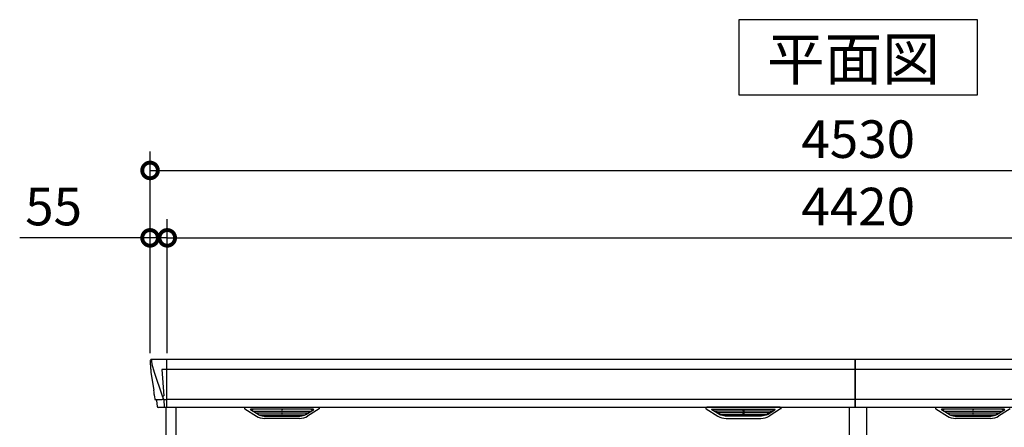
# Model space of a CAD drawing. Extents: x 220 to 16588, y -219 to 11106.
# Drawn here: x 2538 to 5687, y 4219 to 5521 of the extents above; entities that cross this region are included whole.
import ezdxf

# ---------------------------------------------------------------- set-up
doc = ezdxf.new("R2010")
doc.units = 0
doc.header["$LTSCALE"] = 20
doc.header["$PDMODE"] = 3
doc.header["$PDSIZE"] = 2
doc.layers.get('0').update_dxf_attribs({"linetype": 'CONTINUOUS'})
doc.layers.get('DEFPOINTS').update_dxf_attribs({"linetype": 'CONTINUOUS'})
for name, color, linetype in [('寸法', 4, 'CONTINUOUS'), ('細線', 5, 'CONTINUOUS'), ('部品1', 7, 'CONTINUOUS')]:
    doc.layers.add(name, color=color, linetype=linetype)
doc.styles.add('STYLE1', font='isocp.shx', dxfattribs={"bigfont": 'bigfont.shx'})
doc.styles.add('STYLE2', font='txt')
doc.dimstyles.new('INABA_S40G', dxfattribs={"dimscale": 40, "dimtxt": 3, "dimasz": 2.5, "dimexe": 1.5, "dimexo": 0.5, "dimgap": 1, "dimtad": 3, "dimdec": 1, "dimdsep": 46, "dimtxsty": 'STYLE1', "dimblk1": 'DOTSMALL', "dimblk2": 'DOTSMALL', "dimsah": 1, "dimcen": 0, "dimclrt": 7, "dimadec": 0, "dimazin": 0, "dimtfac": 1, "dimtdec": 4, "dimtix": 1, "dimtmove": 0, "dimatfit": 3, "dimldrblk": 'DOTSMALL', "dimfxl": 1, "dimtolj": 1, "dimtzin": 0, "dimarcsym": 0})

# ---------------------------------------------------------------- blocks, each defined once
blk = doc.blocks.new('_DOTSMALL')
at = {"color": 0, "linetype": 'ByBlock', "ltscale": 50, "const_width": 0.5}
blk.add_lwpolyline([(-0.0625, 0, 1), (0.0625, 0, 1)], format="xyb", close=True, dxfattribs=at)
blk = doc.blocks.new('*D9')
at = {"layer": 'DEFPOINTS', "color": 0, "ltscale": 10}
for p in [(7430, 4823.7), (3010, 4435), (7430, 4435)]:
    blk.add_point(p, dxfattribs=at)
at = {"layer": '寸法', "color": 0, "lineweight": -2, "ltscale": 10}
for p, q in [((3010, 4455), (3010, 4883.7)), ((7430, 4455), (7430, 4883.7)), ((3010, 4823.7), (7430, 4823.7))]:
    blk.add_line(p, q, dxfattribs=at)
at = {"layer": '寸法', "color": 0, "lineweight": -2, "ltscale": 10, "xscale": 100, "yscale": 100, "zscale": 100, "rotation": 180}
blk.add_blockref('_DOTSMALL', (3010, 4823.7), dxfattribs=at)
at = {"layer": '寸法', "color": 0, "lineweight": -2, "ltscale": 10, "xscale": 100, "yscale": 100, "zscale": 100}
blk.add_blockref('_DOTSMALL', (7430, 4823.7), dxfattribs=at)
at = {"layer": '寸法', "color": 7, "ltscale": 10, "insert": (5220, 4923.7), "char_height": 120, "attachment_point": 5, "style": 'STYLE1'}
blk.add_mtext('\\A1;4420', dxfattribs=at)
blk = doc.blocks.new('*D11')
at = {"layer": 'DEFPOINTS', "color": 0, "ltscale": 10}
for p in [(3010, 4823.7), (2955, 4435), (3010, 4435)]:
    blk.add_point(p, dxfattribs=at)
at = {"layer": '寸法', "color": 0, "lineweight": -2, "ltscale": 10}
for p, q in [((2955, 4455), (2955, 4883.7)), ((3010, 4455), (3010, 4883.7)), ((2955, 4823.7), (2538, 4823.7)), ((3010, 4823.7), (2955, 4823.7)), ((3010, 4823.7), (3110, 4823.7))]:
    blk.add_line(p, q, dxfattribs=at)
at = {"layer": '寸法', "color": 0, "lineweight": -2, "ltscale": 10, "xscale": 100, "yscale": 100, "zscale": 100}
blk.add_blockref('_DOTSMALL', (2955, 4823.7), dxfattribs=at)
at = {"layer": '寸法', "color": 0, "lineweight": -2, "ltscale": 10, "xscale": 100, "yscale": 100, "zscale": 100, "rotation": 180}
blk.add_blockref('_DOTSMALL', (3010, 4823.7), dxfattribs=at)
at = {"layer": '寸法', "color": 7, "ltscale": 10, "insert": (2646.5, 4923.7), "char_height": 120, "attachment_point": 5, "style": 'STYLE1'}
blk.add_mtext('\\A1;55', dxfattribs=at)
blk = doc.blocks.new('*D12')
at = {"layer": 'DEFPOINTS', "color": 0, "ltscale": 10}
for p in [(7485, 5039.1), (2955, 4435), (7485, 4435)]:
    blk.add_point(p, dxfattribs=at)
at = {"layer": '寸法', "color": 0, "lineweight": -2, "ltscale": 10}
for p, q in [((2955, 4455), (2955, 5099.1)), ((7485, 4455), (7485, 5099.1)), ((2955, 5039.1), (7485, 5039.1))]:
    blk.add_line(p, q, dxfattribs=at)
at = {"layer": '寸法', "color": 0, "lineweight": -2, "ltscale": 10, "xscale": 100, "yscale": 100, "zscale": 100, "rotation": 180}
blk.add_blockref('_DOTSMALL', (2955, 5039.1), dxfattribs=at)
at = {"layer": '寸法', "color": 0, "lineweight": -2, "ltscale": 10, "xscale": 100, "yscale": 100, "zscale": 100}
blk.add_blockref('_DOTSMALL', (7485, 5039.1), dxfattribs=at)
at = {"layer": '寸法', "color": 7, "ltscale": 10, "insert": (5220, 5139.1), "char_height": 120, "attachment_point": 5, "style": 'STYLE1'}
blk.add_mtext('\\A1;4530', dxfattribs=at)
blk = doc.blocks.new('A$C725833A1')
at = {"layer": '細線'}
for p, q in [((-2260.6, 2479.7), (-2259.8, 2470.6)), ((-2259.8, 2470.6), (-2252.4, 2444.3)), ((-2212, 2485), (-2212, 2332.6)), ((-2252.4, 2444.3), (-2252.3, 2444.3)), ((-2252.3, 2444.3), (-2226.2, 2368.9)), ((-2212.7, 2453.6), (-2227.6, 2453.6)), ((-2227.6, 2453.6), (-2221, 2369)), ((-10, 2453.6), (-2212, 2453.6)), ((2212, 2453.6), (-10, 2453.6)), ((-2226.1, 2369), (-2221.1, 2369)), ((-2226.1, 2369), (-2221.9, 2358.7)), ((-2247.1, 2356.4), (-2247.1, 2356.6)), ((-2244.8, 2356.8), (-2226.3, 2357.2)), ((-2221.9, 2357.3), (-2221.9, 2358.7)), ((-2220.7, 2357.3), (-2212.7, 2357.3)), ((-2220.7, 2357.3), (-2220.7, 2354.5)), ((-2220.7, 2354.5), (-2220, 2335.6)), ((-2220, 2335.6), (-2220, 2331.9)), ((-10, 2357.8), (-2212, 2357.8)), ((2212, 2357.8), (-10, 2357.8)), ((-1919.4, 2309.6), (-1943.7, 2324.4)), ((-1745.6, 2326.1), (-1940.4, 2326.1)), ((-1938.2, 2324.4), (-1938.7, 2322.1)), ((-1936.8, 2320.7), (-1936.3, 2320.6)), ((-1935.8, 2320.4), (-1750.2, 2320.4)), ((-1928.2, 2320.4), (-1929.3, 2316.3)), ((-1927.3, 2314.9), (-1926.8, 2314.8)), ((-1926.3, 2314.6), (-1759.7, 2314.6)), ((-1918.8, 2314.6), (-1919.8, 2310.5)), ((-1916.6, 2308.8), (-1769.4, 2308.8)), ((-1901.1, 2304.4), (-1784.9, 2304.4)), ((-1843.8, 2326.1), (-1843.8, 2323.9)), ((-1843.8, 2320.4), (-1843.8, 2318.1)), ((-1843.8, 2314.6), (-1843.8, 2312.3)), ((-1843.8, 2308.8), (-1843.8, 2306.8)), ((-1842.2, 2326.1), (-1842.2, 2323.9)), ((-1842.2, 2320.4), (-1842.2, 2318.1)), ((-1842.2, 2314.6), (-1842.2, 2312.3)), ((-1842.2, 2308.8), (-1842.2, 2306.8)), ((-1767.2, 2314.6), (-1766.2, 2310.5)), ((-1766.6, 2309.6), (-1742.3, 2324.4)), ((-1758.7, 2314.9), (-1759.2, 2314.8)), ((-1757.8, 2320.4), (-1756.7, 2316.3)), ((-1749.2, 2320.7), (-1749.7, 2320.6)), ((-1747.8, 2324.4), (-1747.3, 2322.1)), ((-443.4, 2309.6), (-467.7, 2324.4)), ((-464.4, 2326.1), (-269.6, 2326.1)), ((-462.2, 2324.4), (-462.7, 2322.1)), ((-460.8, 2320.7), (-460.3, 2320.6)), ((-274.2, 2320.4), (-459.8, 2320.4)), ((-452.2, 2320.4), (-453.3, 2316.3)), ((-451.3, 2314.9), (-450.8, 2314.8)), ((-283.7, 2314.6), (-450.3, 2314.6)), ((-442.8, 2314.6), (-443.8, 2310.5)), ((-293.4, 2308.8), (-440.6, 2308.8)), ((-308.9, 2304.4), (-425.1, 2304.4)), ((-367.8, 2326.1), (-367.8, 2323.9)), ((-367.8, 2320.4), (-367.8, 2318.1)), ((-367.8, 2314.6), (-367.8, 2312.3)), ((-367.8, 2308.8), (-367.8, 2306.8)), ((-366.2, 2326.1), (-366.2, 2323.9)), ((-366.2, 2320.4), (-366.2, 2318.1)), ((-366.2, 2314.6), (-366.2, 2312.3)), ((-366.2, 2308.8), (-366.2, 2306.8)), ((-291.2, 2314.6), (-290.2, 2310.5)), ((-290.6, 2309.6), (-266.3, 2324.4)), ((-282.7, 2314.9), (-283.2, 2314.8)), ((-281.8, 2320.4), (-280.7, 2316.3)), ((-273.2, 2320.7), (-273.7, 2320.6)), ((-271.8, 2324.4), (-271.3, 2322.1)), ((290.6, 2309.6), (266.3, 2324.4)), ((464.4, 2326.1), (269.6, 2326.1)), ((271.8, 2324.4), (271.3, 2322.1)), ((273.2, 2320.7), (273.7, 2320.6)), ((274.2, 2320.4), (459.8, 2320.4)), ((281.8, 2320.4), (280.7, 2316.3)), ((282.7, 2314.9), (283.2, 2314.8)), ((283.7, 2314.6), (450.3, 2314.6)), ((291.2, 2314.6), (290.2, 2310.5)), ((293.4, 2308.8), (440.6, 2308.8)), ((308.9, 2304.4), (425.1, 2304.4)), ((366.2, 2326.1), (366.2, 2323.9)), ((366.2, 2320.4), (366.2, 2318.1)), ((366.2, 2314.6), (366.2, 2312.3)), ((366.2, 2308.8), (366.2, 2306.8)), ((367.8, 2326.1), (367.8, 2323.9)), ((367.8, 2320.4), (367.8, 2318.1)), ((367.8, 2314.6), (367.8, 2312.3)), ((367.8, 2308.8), (367.8, 2306.8)), ((442.8, 2314.6), (443.8, 2310.5)), ((443.4, 2309.6), (467.7, 2324.4)), ((451.3, 2314.9), (450.8, 2314.8)), ((452.2, 2320.4), (453.3, 2316.3)), ((460.8, 2320.7), (460.3, 2320.6)), ((462.2, 2324.4), (462.7, 2322.1))]:
    blk.add_line(p, q, dxfattribs=at)
at = {"layer": '細線', "ltscale": 10}
for p, q in [((-10, 2332.6), (-10, 2485)), ((-10, 2485), (-10, 2332.6))]:
    blk.add_line(p, q, dxfattribs=at)
at = {"layer": '細線'}
for centre, radius, start, end in [((-2212.5, 2457.3), 3.71, 267.3086, 278.1514), ((-2212.7, 2358.1), 0.794, 272.7792, 338.4213)]:
    blk.add_arc(centre, radius, start, end, dxfattribs=at)
for centre, major_axis, ratio, start_param, end_param in [((-2260.1, 2480), (-0.01, 5), 0.099967, 6.257386, 7.915747), ((-2194.8, 2293.6), (-31.4, 75.3), 0.061191, 6.257638, 6.280958), ((-2239.1, 2356.6), (8.03, 0), 0.025458, 2.359359, 3.141595), ((-2220.6, 2357.1), (8.01, 0), 0.025621, 1.573939, 2.356175), ((-1940.4, 2325.1), (-4.54, 0), 0.220299, 4.712389, 7.044709), ((-1936.6, 2321.3), (-2.14, 0.82), 0.265783, 0.033636, 1.595705), ((-1935.6, 2325.1), (-2.54, -0.79), 0.2428, 3.80531, 6.13763), ((-1936.3, 2320.7), (-0.641, 0.247), 0.265783, 1.595705, 2.538183), ((-1927.1, 2315.5), (-2.14, 0.82), 0.265783, 0.033636, 1.595705), ((-1926.8, 2314.9), (-0.641, 0.247), 0.265783, 1.595705, 2.538183), ((-1917.6, 2309.7), (-2.14, 0.82), 0.265783, 0.033636, 0.752483), ((-1896.1, 2359.6), (-13.4, -54.2), 0.77887, 6.036126, 6.477163), ((-1900.6, 2341.6), (-44, -0.1), 0.800451, 1.168161, 1.180852), ((-1843, 2323.9), (-0.8, 0), 0.739961, 0, 3.141593), ((-1843, 2318.1), (-0.8, 0), 0.739961, 0, 3.141593), ((-1843, 2312.3), (-0.8, 0), 0.739961, 0, 3.141593), ((-1843, 2306.8), (-0.8, 0), 0.739961, 0, 3.141593), ((-1789.9, 2359.6), (13.4, -54.2), 0.77887, 6.089208, 6.530244), ((-1785.4, 2341.6), (-44, 0.1), 0.800451, 1.960741, 1.973432), ((-1768.4, 2309.7), (-2.14, -0.82), 0.265783, 2.38911, 3.107957), ((-1759.2, 2314.9), (-0.641, -0.247), 0.265783, 0.603409, 1.545887), ((-1758.9, 2315.5), (-2.14, -0.82), 0.265783, 1.545887, 3.107957), ((-1750.4, 2325.1), (-2.54, 0.79), 0.2428, 3.287148, 5.619468), ((-1749.7, 2320.7), (-0.641, -0.247), 0.265783, 0.603409, 1.545887), ((-1749.4, 2321.3), (-2.14, -0.82), 0.265783, 1.545887, 3.107957), ((-1745.6, 2325.1), (-4.54, 0), 0.220299, 2.380069, 4.712389), ((269.6, 2325.1), (-4.54, 0), 0.220299, 4.712389, 7.044709), ((273.4, 2321.3), (-2.14, 0.82), 0.265783, 0.033636, 1.595705), ((274.4, 2325.1), (-2.54, -0.79), 0.2428, 3.80531, 6.13763), ((273.7, 2320.7), (-0.641, 0.247), 0.265783, 1.595705, 2.538183), ((282.9, 2315.5), (-2.14, 0.82), 0.265783, 0.033636, 1.595705), ((283.2, 2314.9), (-0.641, 0.247), 0.265783, 1.595705, 2.538183), ((292.4, 2309.7), (-2.14, 0.82), 0.265783, 0.033636, 0.752483), ((313.9, 2359.6), (-13.4, -54.2), 0.77887, 6.036126, 6.477163), ((309.4, 2341.6), (-44, -0.1), 0.800451, 1.168161, 1.180852), ((367, 2323.9), (-0.8, 0), 0.739961, 0, 3.141593), ((367, 2318.1), (-0.8, 0), 0.739961, 0, 3.141593), ((367, 2312.3), (-0.8, 0), 0.739961, 0, 3.141593), ((367, 2306.8), (-0.8, 0), 0.739961, 0, 3.141593), ((420.1, 2359.6), (13.4, -54.2), 0.77887, 6.089208, 6.530244), ((424.6, 2341.6), (-44, 0.1), 0.800451, 1.960741, 1.973432), ((441.6, 2309.7), (-2.14, -0.82), 0.265783, 2.38911, 3.107957), ((450.8, 2314.9), (-0.641, -0.247), 0.265783, 0.603409, 1.545887), ((451.1, 2315.5), (-2.14, -0.82), 0.265783, 1.545887, 3.107957), ((459.6, 2325.1), (-2.54, 0.79), 0.2428, 3.287148, 5.619468), ((460.3, 2320.7), (-0.641, -0.247), 0.265783, 0.603409, 1.545887), ((460.6, 2321.3), (-2.14, -0.82), 0.265783, 1.545887, 3.107957), ((464.4, 2325.1), (-4.54, 0), 0.220299, 2.380069, 4.712389)]:
    blk.add_ellipse(centre, major_axis=major_axis, ratio=ratio, start_param=start_param, end_param=end_param, dxfattribs=at)
at = {"layer": '細線', "extrusion": (0, 0, -1)}
for centre, major_axis, ratio, start_param, end_param in [((-464.4, 2325.1), (4.54, 0), 0.220299, 2.380069, 4.712389), ((-460.6, 2321.3), (2.14, -0.82), 0.265783, 1.545887, 3.107957), ((-459.6, 2325.1), (2.54, 0.79), 0.2428, 3.287148, 5.619468), ((-460.3, 2320.7), (0.641, -0.247), 0.265783, 0.603409, 1.545887), ((-451.1, 2315.5), (2.14, -0.82), 0.265783, 1.545887, 3.107957), ((-450.8, 2314.9), (0.641, -0.247), 0.265783, 0.603409, 1.545887), ((-441.6, 2309.7), (2.14, -0.82), 0.265783, 2.38911, 3.107957), ((-420.1, 2359.6), (-13.4, -54.2), 0.77887, 6.089208, 6.530244), ((-424.6, 2341.6), (44, 0.1), 0.800451, 1.960741, 1.973432), ((-367, 2323.9), (0.8, 0), 0.739961, 0, 3.141593), ((-367, 2318.1), (0.8, 0), 0.739961, 0, 3.141593), ((-367, 2312.3), (0.8, 0), 0.739961, 0, 3.141593), ((-367, 2306.8), (0.8, 0), 0.739961, 0, 3.141593), ((-313.9, 2359.6), (13.4, -54.2), 0.77887, 6.036126, 6.477163), ((-309.4, 2341.6), (44, -0.1), 0.800451, 1.168161, 1.180852), ((-292.4, 2309.7), (2.14, 0.82), 0.265783, 0.033636, 0.752483), ((-283.2, 2314.9), (0.641, 0.247), 0.265783, 1.595705, 2.538183), ((-282.9, 2315.5), (2.14, 0.82), 0.265783, 0.033636, 1.595705), ((-274.4, 2325.1), (2.54, -0.79), 0.2428, 3.80531, 6.13763), ((-273.7, 2320.7), (0.641, 0.247), 0.265783, 1.595705, 2.538183), ((-273.4, 2321.3), (2.14, 0.82), 0.265783, 0.033636, 1.595705), ((-269.6, 2325.1), (4.54, 0), 0.220299, 4.712389, 7.044709)]:
    blk.add_ellipse(centre, major_axis=major_axis, ratio=ratio, start_param=start_param, end_param=end_param, dxfattribs=at)
at = {"layer": '細線'}
for points, knots in [([(-2221, 2369), (-2221, 2369), (-2221, 2369), (-2221, 2369), (-2221.1, 2369), (-2221.1, 2369), (-2221.1, 2369)], [0, 0, 0, 0, 0.0508072, 0.185283, 0.5526152, 1, 1, 1, 1]), ([(-1919.3, 2309.9), (-1919.2, 2309.8), (-1919.1, 2309.8), (-1918.8, 2309.6), (-1918.7, 2309.5), (-1918.3, 2309.3), (-1918, 2309.2), (-1917.7, 2309.1)], [0, 0, 0, 0, 0.25, 0.25, 0.5, 0.5, 1, 1, 1, 1]), ([(-1917.2, 2309), (-1917, 2308.9), (-1916.8, 2308.8), (-1916.6, 2308.8), (-1916.6, 2308.8)], [0, 0, 0, 0, 0.876437, 1, 1, 1, 1]), ([(-1768.8, 2309), (-1769, 2308.9), (-1769.2, 2308.8), (-1769.4, 2308.8), (-1769.4, 2308.8)], [0, 0, 0, 0, 0.876437, 1, 1, 1, 1]), ([(-1766.7, 2309.9), (-1766.8, 2309.8), (-1766.9, 2309.8), (-1767.2, 2309.6), (-1767.3, 2309.5), (-1767.7, 2309.3), (-1768, 2309.2), (-1768.3, 2309.1)], [0, 0, 0, 0, 0.25, 0.25, 0.5, 0.5, 1, 1, 1, 1]), ([(-443.3, 2309.9), (-443.2, 2309.8), (-443.1, 2309.8), (-442.8, 2309.6), (-442.7, 2309.5), (-442.3, 2309.3), (-442, 2309.2), (-441.7, 2309.1)], [0, 0, 0, 0, 0.25, 0.25, 0.5, 0.5, 1, 1, 1, 1]), ([(-441.2, 2309), (-441, 2308.9), (-440.8, 2308.8), (-440.6, 2308.8), (-440.6, 2308.8)], [0, 0, 0, 0, 0.876437, 1, 1, 1, 1]), ([(-292.8, 2309), (-293, 2308.9), (-293.2, 2308.8), (-293.4, 2308.8), (-293.4, 2308.8)], [0, 0, 0, 0, 0.876437, 1, 1, 1, 1]), ([(-290.7, 2309.9), (-290.8, 2309.8), (-290.9, 2309.8), (-291.2, 2309.6), (-291.3, 2309.5), (-291.7, 2309.3), (-292, 2309.2), (-292.3, 2309.1)], [0, 0, 0, 0, 0.25, 0.25, 0.5, 0.5, 1, 1, 1, 1]), ([(290.7, 2309.9), (290.8, 2309.8), (290.9, 2309.8), (291.2, 2309.6), (291.3, 2309.5), (291.7, 2309.3), (292, 2309.2), (292.3, 2309.1)], [0, 0, 0, 0, 0.25, 0.25, 0.5, 0.5, 1, 1, 1, 1]), ([(292.8, 2309), (293, 2308.9), (293.2, 2308.8), (293.4, 2308.8), (293.4, 2308.8)], [0, 0, 0, 0, 0.876437, 1, 1, 1, 1]), ([(441.2, 2309), (441, 2308.9), (440.8, 2308.8), (440.6, 2308.8), (440.6, 2308.8)], [0, 0, 0, 0, 0.876437, 1, 1, 1, 1]), ([(443.3, 2309.9), (443.2, 2309.8), (443.1, 2309.8), (442.8, 2309.6), (442.7, 2309.5), (442.3, 2309.3), (442, 2309.2), (441.7, 2309.1)], [0, 0, 0, 0, 0.25, 0.25, 0.5, 0.5, 1, 1, 1, 1])]:
    blk.add_open_spline(points, degree=3, knots=knots, dxfattribs=at)
at = {"layer": '部品1'}
for p, q in [((-2265.1, 2479.6), (-2265.1, 2478.4)), ((-2265.1, 2478.4), (-2263.2, 2456.6)), ((-10, 2485), (-2260.2, 2485)), ((2260.2, 2485), (-10, 2485)), ((-2262.9, 2454), (-2262, 2443.5)), ((-2262, 2443.5), (-2253.4, 2387.5)), ((-2250.5, 2368.5), (-2249.5, 2357.8)), ((-2248, 2356.4), (-2247.1, 2356.4)), ((-2244.1, 2353.7), (-2242.5, 2334.8)), ((-2212.7, 2332.1), (-2239, 2331.6)), ((-2212, 2332.6), (-10, 2332.6)), ((-1960.4, 2332.6), (-1725.6, 2332.6)), ((-249.6, 2332.6), (-484.4, 2332.6)), ((-10, 2332.6), (2212, 2332.6)), ((249.6, 2332.6), (484.4, 2332.6)), ((-1961.9, 2327.1), (-1925, 2304.5)), ((-1724.1, 2327.1), (-1761, 2304.5)), ((-485.9, 2327.1), (-449, 2304.5)), ((-248.1, 2327.1), (-285, 2304.5)), ((248.1, 2327.1), (285, 2304.5)), ((485.9, 2327.1), (449, 2304.5)), ((-1787.1, 2297.1), (-1898.9, 2297.1)), ((-422.9, 2297.1), (-311.1, 2297.1)), ((422.9, 2297.1), (311.1, 2297.1))]:
    blk.add_line(p, q, dxfattribs=at)
at = {"layer": '部品1', "ltscale": 10}
for p, q in [((-2213, 0), (-2213, 2332.1)), ((-2182, 100), (-2182, 2332.6)), ((-28, 100), (-28, 2332.6)), ((28, 100), (28, 2331.7))]:
    blk.add_line(p, q, dxfattribs=at)
at = {"layer": '部品1', "flags": 128}
blk.add_lwpolyline([(-2263.2, 2456.6), (-2263.2, 2456.3), (-2263.1, 2456.2)], dxfattribs=at)
at = {"layer": '部品1'}
for centre, radius, start, end in [((-2248, 2357.9), 1.5, 185.0304, 269.9992), ((-2247.1, 2353.4), 3, 5.0309, 90.0085), ((-2239, 2335.1), 3.5, 185.0285, 270.011), ((-2212.7, 2332.9), 0.803, 274.0206, 337.8347), ((-1960.4, 2329.6), 3, 90, 238.5305), ((-1725.6, 2329.6), 3, 301.4695, 90), ((-484.4, 2329.6), 3, 90, 238.5305), ((-249.6, 2329.6), 3, 301.4695, 90), ((249.6, 2329.6), 3, 90, 238.5305), ((-1898.9, 2347.1), 50, 238.5305, 270), ((-1787.1, 2347.1), 50, 270, 301.4695), ((-422.9, 2347.1), 50, 238.5305, 270), ((-311.1, 2347.1), 50, 270, 301.4695), ((311.1, 2347.1), 50, 238.5305, 270), ((422.9, 2347.1), 50, 270, 301.4695)]:
    blk.add_arc(centre, radius, start, end, dxfattribs=at)
for centre, major_axis, ratio, start_param, end_param in [((-2260.1, 2480), (3.75, -3.31), 0.997428, 2.292042, 3.950403), ((-2262.9, 2454), (-0.26, 3.01), 0.002715, 4.730218, 5.548587), ((-2257.4, 2413.3), (-7, 45.1), 0.000257, 3.266133, 4.103188)]:
    blk.add_ellipse(centre, major_axis=major_axis, ratio=ratio, start_param=start_param, end_param=end_param, dxfattribs=at)

msp = doc.modelspace()

# ---------------------------------------------------------------- linework, layer by layer
at = {"layer": '部品1'}
msp.add_lwpolyline([(4838.26466689, 5520.6), (4838.26466689, 5280.70767845), (5601.73533311, 5280.70767845), (5601.73533311, 5520.6)], close=True, dxfattribs=at)

# ---------------------------------------------------------------- block references
at = {"layer": '部品1', "ltscale": 50}
msp.add_blockref('A$C725833A1', (5219.99992914, 1950), dxfattribs=at)

# ---------------------------------------------------------------- texts
at = {"layer": '部品1', "style": 'STYLE2'}
msp.add_text('平面図', height=135, dxfattribs=at).set_placement((4928.18427671, 5327.70647078))

# ---------------------------------------------------------------- dimensions: what is measured, and where the dimension line sits
at = {"layer": '寸法', "ltscale": 10}
for base, p1, p2, picture, middle in [((7485, 5039.06355176), (2955, 4435), (7485, 4435), '*D12', (5220, 5139.06355176)), ((7430, 4823.66812028), (3010, 4435), (7430, 4435), '*D9', (5220, 4923.67993131))]:
    dim = msp.add_linear_dim(base=base, p1=p1, p2=p2, dimstyle='INABA_S40G', override={"dimtdec": 1, "dimtix": 0}, dxfattribs=at)
    dim.commit()
    dim.dimension.update_dxf_attribs({"geometry": picture, "text_midpoint": middle})
dim = msp.add_linear_dim(base=(3010, 4823.66812028), p1=(2955, 4435), p2=(3010, 4435), dimstyle='INABA_S40G', override={"dimtdec": 1, "dimtix": 0}, dxfattribs=at)
dim.commit()
dim.dimension.update_dxf_attribs({"geometry": '*D11', "text_midpoint": (2646.51471863, 4823.66812028), "dimtype": 160})

doc.saveas('drawing.dxf')
